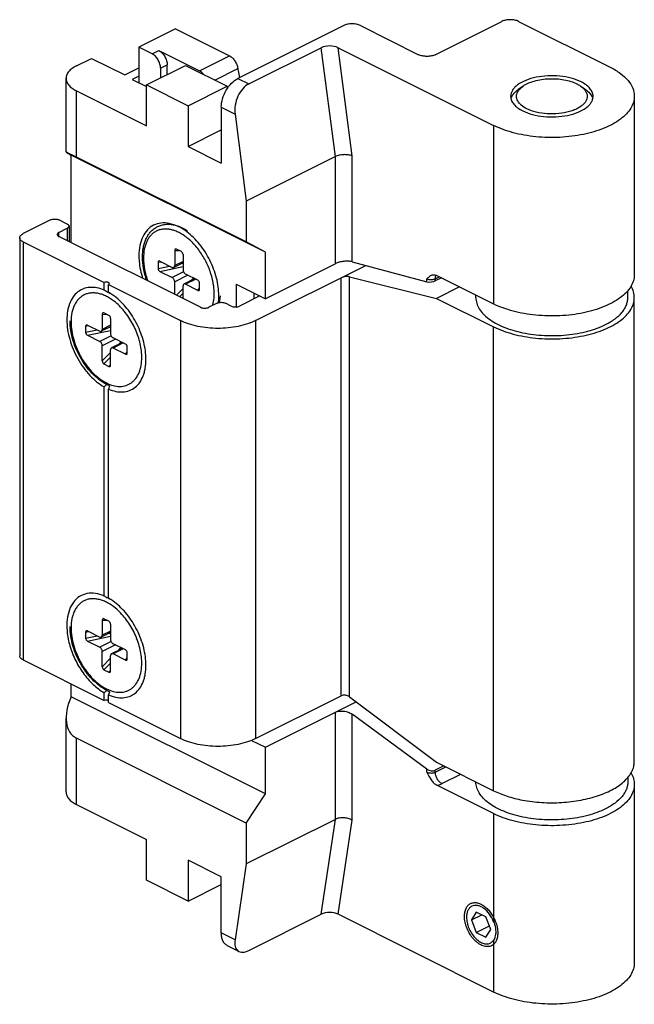
# Model space of a CAD drawing. Units: millimetres. Extents: x 572 to 1413, y -63 to 531.
# Drawn here: x 941 to 993, y 299 to 383 of the extents above; entities that cross this region are included whole.
import ezdxf

# ---------------------------------------------------------------- set-up
doc = ezdxf.new("R2010")
doc.units = ezdxf.units.MM
doc.header["$LTSCALE"] = 32.67
doc.layers.get('0').update_dxf_attribs({"linetype": 'CONTINUOUS'})

msp = doc.modelspace()

# ---------------------------------------------------------------- linework, layer by layer
at = {"color": 7, "linetype": 'Continuous'}
for p, q in [((954.157, 382.29), (951.045, 380.734)), ((954.157, 382.29), (958.742, 379.998)), ((968.44, 382.572), (959.46, 378.082)), ((969.855, 382.572), (974.804, 380.097)), ((976.218, 380.097), (981.875, 382.926)), ((983.29, 382.926), (991.068, 379.037)), ((951.045, 380.734), (951.045, 377.703)), ((952.177, 380.169), (951.045, 380.734)), ((960.385, 377.619), (966.537, 380.695)), ((967.961, 380.69), (981.168, 374.087)), ((945.742, 379.153), (947.015, 379.789)), ((947.015, 379.789), (949.843, 378.375)), ((952.743, 380.451), (956.196, 378.725)), ((949.843, 378.375), (951.045, 378.976)), ((951.682, 377.526), (955.005, 379.187)), ((952.884, 378.949), (952.884, 378.127)), ((953.45, 378.41), (953.45, 379.232)), ((955.005, 379.187), (958.541, 377.42)), ((944.864, 371.817), (944.864, 378.092)), ((951.045, 378.269), (950.48, 377.986)), ((950.48, 377.986), (951.682, 377.385)), ((951.682, 374.062), (951.682, 377.526)), ((951.682, 377.526), (955.217, 375.758)), ((955.217, 375.758), (958.541, 377.42)), ((958.541, 377.42), (958.541, 377.202)), ((983.669, 377.428), (983.26, 377.139)), ((988.567, 377.428), (988.976, 377.139)), ((945.742, 377.031), (951.682, 374.062)), ((993.118, 376.562), (993.118, 361.406)), ((955.217, 375.758), (955.217, 372.294)), ((958.046, 375.643), (958.046, 370.88)), ((959.21, 375.06), (960.167, 367.654)), ((955.217, 372.294), (958.046, 373.708)), ((955.217, 372.294), (958.046, 370.88)), ((945.306, 364.127), (945.306, 371.575)), ((961.794, 363.332), (945.306, 371.575)), ((960.167, 364.19), (945.742, 371.402)), ((967.733, 371.437), (960.167, 367.654)), ((960.167, 367.654), (960.167, 364.19)), ((943.55, 366.065), (941.217, 364.898)), ((944.964, 365.712), (944.257, 366.065)), ((945.111, 365.535), (945.111, 364.224)), ((944.257, 365.005), (944.964, 365.358)), ((940.924, 364.545), (940.924, 329.038)), ((941.217, 364.191), (948.111, 360.744)), ((956.278, 358.641), (944.257, 364.651)), ((961.794, 363.332), (960.167, 364.19)), ((954.086, 363.473), (954.086, 362.188)), ((954.652, 363.378), (954.227, 363.59)), ((954.793, 363.119), (954.793, 361.835)), ((961.794, 359.374), (961.794, 363.332)), ((952.672, 362.462), (952.672, 361.943)), ((952.825, 362.559), (953.874, 362.035)), ((954.793, 362.419), (954.008, 362.026)), ((960.945, 357.509), (970.319, 362.196)), ((967.733, 362.344), (961.794, 359.374)), ((969.147, 362.509), (975.511, 360.811)), ((952.825, 361.693), (953.874, 361.169)), ((956.054, 360.944), (955.005, 361.469)), ((976.36, 361.336), (981.168, 358.931)), ((948.111, 360.089), (948.111, 360.744)), ((948.465, 359.912), (948.465, 360.567)), ((948.465, 360.567), (954.581, 357.509)), ((954.086, 359.736), (954.086, 360.803)), ((955.796, 361.074), (954.871, 360.611)), ((956.054, 360.078), (955.005, 360.603)), ((956.207, 360.175), (956.207, 360.695)), ((959.319, 360.611), (959.319, 358.676)), ((959.319, 360.611), (961.794, 359.374)), ((968.935, 361.24), (976.332, 359.401)), ((976.731, 361.15), (976.218, 360.894)), ((954.793, 359.383), (954.793, 360.449)), ((960.804, 359.869), (960.804, 359.348)), ((978.281, 360.375), (976.332, 359.401)), ((979.668, 359.458), (979.668, 359.681)), ((992.568, 359.458), (992.568, 360.049)), ((957.692, 358.994), (956.985, 358.641)), ((958.894, 358.747), (958.399, 358.994)), ((961.325, 359.608), (959.601, 358.747)), ((961.299, 359.621), (961.299, 359.595)), ((976.332, 359.401), (981.168, 356.983)), ((993.118, 320.053), (993.118, 359.458)), ((947.934, 358.047), (947.934, 356.762)), ((948.5, 357.952), (948.076, 358.164)), ((948.641, 357.693), (948.641, 356.409)), ((946.52, 357.036), (946.52, 356.517)), ((946.673, 357.133), (947.722, 356.608)), ((948.641, 356.992), (947.856, 356.6)), ((946.673, 356.267), (947.722, 355.742)), ((949.644, 355.648), (948.719, 355.185)), ((949.902, 355.518), (948.853, 356.043)), ((947.934, 354.092), (947.934, 355.377)), ((948.641, 353.738), (948.641, 355.023)), ((949.902, 354.652), (948.853, 355.177)), ((950.056, 354.749), (950.056, 355.268)), ((948.076, 353.834), (948.5, 353.621)), ((948.111, 334.108), (948.111, 351.873)), ((948.465, 333.931), (948.465, 351.696)), ((947.934, 332.066), (947.934, 330.781)), ((948.5, 331.971), (948.076, 332.183)), ((948.641, 331.712), (948.641, 330.428)), ((946.52, 331.055), (946.52, 330.536)), ((946.673, 331.152), (947.722, 330.628)), ((948.641, 331.012), (947.856, 330.619)), ((946.673, 330.286), (947.722, 329.762)), ((949.644, 329.667), (948.719, 329.204)), ((949.902, 329.538), (948.853, 330.062)), ((947.934, 328.111), (947.934, 329.396)), ((948.641, 327.758), (948.641, 329.042)), ((949.902, 328.672), (948.853, 329.196)), ((950.056, 328.768), (950.056, 329.288)), ((941.217, 328.684), (948.111, 325.237)), ((948.076, 327.853), (948.5, 327.641)), ((945.306, 325.555), (945.306, 326.64)), ((961.794, 317.311), (945.306, 325.555)), ((948.111, 325.237), (948.111, 325.892)), ((948.465, 325.06), (948.465, 325.716)), ((960.945, 322.002), (968.228, 325.644)), ((968.935, 325.555), (976.332, 319.997)), ((948.465, 325.06), (954.581, 322.002)), ((961.794, 321.269), (969.507, 325.125)), ((944.864, 317.47), (944.864, 323.745)), ((975.511, 319.407), (969.147, 324.074)), ((960.167, 314.826), (945.742, 322.039)), ((960.621, 321.855), (961.794, 321.269)), ((961.794, 317.311), (961.794, 321.269)), ((976.947, 319.689), (976.218, 319.325)), ((976.332, 319.997), (981.168, 317.579)), ((992.568, 318.697), (992.568, 318.321)), ((981.168, 315.63), (976.36, 318.034)), ((993.118, 318.105), (993.118, 302.949)), ((960.167, 314.826), (961.794, 317.311)), ((945.742, 316.41), (951.682, 313.44)), ((967.733, 315.145), (960.167, 311.362)), ((960.167, 314.826), (960.167, 311.362)), ((951.682, 309.976), (951.682, 313.44)), ((955.217, 311.672), (955.217, 308.208)), ((958.046, 310.258), (955.217, 311.672)), ((960.167, 311.362), (959.21, 304.912)), ((955.217, 308.208), (951.682, 309.976)), ((955.217, 308.208), (958.046, 309.622)), ((958.046, 305.495), (958.046, 310.258)), ((960.385, 304.007), (966.537, 307.083)), ((981.168, 300.475), (967.961, 307.078)), ((979.699, 307.271), (979.291, 306.609)), ((979.291, 306.609), (980.157, 307.042)), ((980.516, 306.863), (979.699, 307.271)), ((979.291, 306.609), (979.699, 305.539)), ((980.924, 305.793), (980.516, 306.863)), ((979.699, 305.539), (980.809, 306.094)), ((979.699, 305.539), (980.516, 305.131)), ((980.516, 305.131), (980.924, 305.793)), ((959.546, 303.923), (958.566, 304.413))]:
    msp.add_line(p, q, dxfattribs=at)
at = {"color": 9, "linetype": 'Continuous'}
for p, q in [((967.733, 371.437), (966.537, 380.695)), ((969.147, 371.51), (967.961, 380.69)), ((952.177, 380.169), (952.743, 380.451)), ((956.196, 378.725), (958.742, 379.998)), ((952.884, 378.949), (953.45, 379.232)), ((957.482, 377.949), (959.439, 378.927)), ((959.46, 378.082), (960.385, 377.619)), ((945.742, 371.402), (945.742, 377.031)), ((958.046, 375.643), (959.21, 375.06)), ((981.168, 374.087), (981.168, 358.931)), ((967.733, 362.344), (967.733, 371.437)), ((969.147, 362.509), (969.147, 371.51)), ((944.257, 364.651), (944.257, 365.005)), ((944.964, 365.358), (944.964, 364.297)), ((941.217, 364.191), (941.217, 328.684)), ((954.086, 363.473), (954.469, 363.469)), ((952.672, 362.462), (952.917, 362.513)), ((954.793, 362.542), (954.086, 362.188)), ((954.66, 362.352), (954.793, 362.38)), ((952.672, 361.943), (953.653, 362.145)), ((952.825, 361.693), (954.793, 362.098)), ((954.839, 361.651), (953.874, 361.169)), ((955.212, 361.366), (954.086, 360.803)), ((955.871, 361.036), (955.005, 360.603)), ((955.459, 360.905), (955.642, 361.09)), ((955.642, 361.09), (955.642, 361.151)), ((968.228, 325.644), (968.228, 361.151)), ((968.935, 325.555), (968.935, 361.24)), ((975.511, 360.811), (975.511, 361.067)), ((976.218, 361.067), (976.558, 361.237)), ((976.218, 360.894), (976.218, 361.067)), ((954.231, 359.664), (954.793, 360.232)), ((954.496, 359.531), (954.793, 359.831)), ((956.054, 360.078), (956.207, 360.264)), ((947.934, 358.047), (948.317, 358.043)), ((954.581, 357.509), (954.581, 322.002)), ((960.945, 357.509), (960.945, 322.002)), ((946.52, 357.036), (946.765, 357.087)), ((946.52, 356.517), (947.502, 356.719)), ((946.673, 356.267), (948.641, 356.672)), ((948.641, 357.116), (947.934, 356.762)), ((948.509, 356.926), (948.641, 356.953)), ((981.168, 317.579), (981.168, 356.983)), ((948.687, 356.225), (947.722, 355.742)), ((949.06, 355.939), (947.934, 355.377)), ((949.719, 355.61), (948.853, 355.177)), ((949.307, 355.479), (949.49, 355.664)), ((949.49, 355.664), (949.49, 355.725)), ((947.934, 354.092), (948.641, 354.806)), ((949.902, 354.652), (950.056, 354.838)), ((948.076, 353.834), (948.641, 354.405)), ((948.5, 353.621), (948.641, 353.764)), ((947.934, 332.066), (948.317, 332.062)), ((946.52, 331.055), (946.765, 331.106)), ((946.52, 330.536), (947.502, 330.738)), ((946.673, 330.286), (948.641, 330.691)), ((948.641, 331.135), (947.934, 330.781)), ((948.509, 330.945), (948.641, 330.973)), ((948.687, 330.244), (947.722, 329.762)), ((949.06, 329.959), (947.934, 329.396)), ((949.719, 329.629), (948.853, 329.196)), ((949.307, 329.499), (949.49, 329.683)), ((949.49, 329.683), (949.49, 329.744)), ((947.934, 328.111), (948.641, 328.826)), ((949.902, 328.672), (950.056, 328.858)), ((948.076, 327.853), (948.641, 328.424)), ((948.5, 327.641), (948.641, 327.784)), ((967.733, 315.145), (967.733, 324.239)), ((969.147, 315.073), (969.147, 324.074)), ((945.742, 316.41), (945.742, 322.039)), ((976.218, 319.151), (977.121, 319.602)), ((975.511, 319.151), (975.511, 319.407)), ((976.218, 319.151), (976.218, 319.325)), ((976.784, 318.176), (978.379, 318.973)), ((981.168, 315.63), (981.168, 306.451)), ((966.537, 307.083), (967.733, 315.145)), ((967.961, 307.078), (969.147, 315.073)), ((959.21, 304.912), (958.046, 305.495)), ((981.168, 304.89), (981.168, 300.475))]:
    msp.add_line(p, q, dxfattribs=at)
for centre, radius, start, end in [((952.274, 360.932), 4.61, 50.52522, 54.53568), ((951.948, 360.541), 5.12, 46.33463, 50.48923), ((951.776, 360.359), 5.37, 45.66953, 46.35018), ((952.007, 359.755), 5.438, 7.47015, 7.72128), ((975.981, 361.543), 0.532, 292.83651, 296.51829), ((952.348, 359.794), 5.095, 2.97074, 7.53095), ((952.606, 359.81), 4.836, 2.59446, 2.94932), ((953.145, 359.815), 4.297, 356.91758, 0.03116), ((952.808, 359.817), 4.634, 0.00757, 2.61583), ((946.454, 354.383), 4.836, 2.59446, 2.94932), ((946.656, 354.391), 4.634, 0.00757, 2.61583), ((946.454, 328.403), 4.836, 2.59446, 2.94932), ((946.656, 328.41), 4.634, 0.00757, 2.61583)]:
    msp.add_arc(centre, radius, start, end, dxfattribs=at)
at = {"color": 7, "linetype": 'Continuous'}
for centre, radius, start, end in [((949.932, 355.174), 3.492, 245.65045, 246.7079), ((951.873, 331.827), 6.963, 193.61786, 194.88421), ((949.932, 329.194), 3.492, 245.65045, 246.7079), ((978.327, 305.308), 3.216, 21.89048, 22.57158)]:
    msp.add_arc(centre, radius, start, end, dxfattribs=at)
for centre, major_axis, ratio, start_param, end_param in [((967.254, 380.337), (1.007, -0.009), 0.499917, 0.797149, 2.367945), ((960.625, 375.768), (0.536, 1.948), 0.682959, 0.550539, 2.121336), ((947.864, 370.283), (3, -1.542), 0.01095, 2.361822, 3.697114), ((954.227, 363.402), (-0.08, 0.195), 0.598738, 5.681409, 7.252205), ((954.652, 363.19), (-0.08, 0.195), 0.598738, -2.172573, -0.601776), ((952.825, 362.386), (-0.107, 0.177), 0.617949, 5.510215, 7.081012), ((952.825, 361.866), (-0.107, 0.177), 0.617949, 0.797826, 2.368623), ((956.054, 360.771), (-0.107, 0.177), 0.617949, -2.343766, -0.77297), ((968.582, 361.063), (0.499, 0.073), 0.367564, 0.731875, 2.302679), ((975.865, 360.988), (0.499, 0.068), 0.377355, -2.407609, -0.836813), ((956.054, 360.252), (-0.107, 0.177), 0.617949, -3.914563, -2.343766), ((948.076, 357.976), (-0.08, 0.195), 0.598738, 5.681409, 7.252205), ((946.673, 356.96), (-0.107, 0.177), 0.617949, 5.510215, 7.081012), ((948.5, 357.764), (-0.08, 0.195), 0.598738, -2.172573, -0.601776), ((946.673, 356.44), (-0.107, 0.177), 0.617949, 0.797826, 2.368623), ((949.902, 355.345), (-0.107, 0.177), 0.617949, -2.343766, -0.77297), ((949.902, 354.825), (-0.107, 0.177), 0.617949, -3.914563, -2.343766), ((948.076, 354.021), (-0.08, 0.195), 0.598738, 0.96902, 2.539816), ((948.5, 353.809), (-0.08, 0.195), 0.598738, -3.743369, -2.172573), ((948.076, 331.995), (-0.08, 0.195), 0.598738, 5.681409, 7.252205), ((948.5, 331.783), (-0.08, 0.195), 0.598738, -2.172573, -0.601776), ((946.673, 330.979), (-0.107, 0.177), 0.617949, 5.510215, 7.081012), ((946.673, 330.459), (-0.107, 0.177), 0.617949, 0.797826, 2.368623), ((949.902, 329.364), (-0.107, 0.177), 0.617949, -2.343766, -0.77297), ((949.902, 328.845), (-0.107, 0.177), 0.617949, -3.914563, -2.343766), ((948.076, 328.04), (-0.08, 0.195), 0.598738, 0.96902, 2.539816), ((948.5, 327.828), (-0.08, 0.195), 0.598738, -3.743369, -2.172573), ((947.864, 325.28), (2.344, 3.103), 0.603433, 1.917747, 3.253039), ((968.582, 325.378), (0.496, -0.101), 0.610109, 0.908814, 2.479617), ((975.865, 319.584), (0.497, -0.092), 0.603563, -2.244525, -0.673729), ((967.254, 306.724), (1.007, -0.009), 0.499917, 0.797149, 2.367945), ((960.625, 305.62), (1.147, 1.657), 0.520113, -3.953551, -2.382754)]:
    msp.add_ellipse(centre, major_axis=major_axis, ratio=ratio, start_param=start_param, end_param=end_param, dxfattribs=at)
for points, knots in [([(983.29, 382.926), (983.188, 382.977), (982.953, 383.049), (982.582, 383.084), (982.212, 383.049), (981.977, 382.977), (981.875, 382.926)], [0, 0, 0, 0, 0.235392, 0.499998, 0.764609, 1, 1, 1, 1]), ([(969.855, 382.572), (969.753, 382.623), (969.518, 382.696), (969.147, 382.73), (968.777, 382.696), (968.542, 382.623), (968.44, 382.572)], [0, 0, 0, 0, 0.235392, 0.499998, 0.764609, 1, 1, 1, 1]), ([(952.884, 378.949), (952.884, 379.07), (952.842, 379.321), (952.691, 379.67), (952.47, 379.968), (952.277, 380.118), (952.177, 380.169)], [0, 0, 0, 0, 0.246822, 0.511784, 0.770297, 1, 1, 1, 1]), ([(952.743, 380.451), (952.843, 380.401), (953.035, 380.251), (953.257, 379.952), (953.408, 379.604), (953.45, 379.353), (953.45, 379.232)], [0, 0, 0, 0, 0.229703, 0.488216, 0.753178, 1, 1, 1, 1]), ([(958.742, 379.998), (958.831, 379.953), (959.003, 379.824), (959.211, 379.567), (959.366, 379.262), (959.424, 379.038), (959.439, 378.927)], [0, 0, 0, 0, 0.22658, 0.480565, 0.744996, 1, 1, 1, 1]), ([(976.218, 380.097), (976.117, 380.046), (975.882, 379.973), (975.511, 379.939), (975.141, 379.973), (974.906, 380.046), (974.804, 380.097)], [0, 0, 0, 0, 0.235391, 0.500002, 0.764608, 1, 1, 1, 1]), ([(945.742, 379.153), (945.612, 379.088), (945.377, 378.948), (945.091, 378.69), (944.907, 378.402), (944.864, 378.192), (944.864, 378.092)], [0, 0, 0, 0, 0.302544, 0.565503, 0.793427, 1, 1, 1, 1]), ([(959.439, 378.927), (959.447, 378.863), (959.485, 378.6), (959.539, 378.34), (959.587, 378.146)], [0, 0, 0, 0, 0.245515, 1, 1, 1, 1]), ([(991.068, 379.037), (991.372, 378.885), (991.921, 378.559), (992.588, 377.956), (993.015, 377.286), (993.118, 376.794), (993.118, 376.562)], [0, 0, 0, 0, 0.302574, 0.56548, 0.793433, 1, 1, 1, 1]), ([(944.864, 378.092), (944.864, 377.993), (944.907, 377.782), (945.091, 377.494), (945.377, 377.236), (945.612, 377.097), (945.742, 377.031)], [0, 0, 0, 0, 0.206573, 0.434497, 0.697456, 1, 1, 1, 1]), ([(956.571, 378.405), (956.544, 378.44), (956.436, 378.565), (956.304, 378.671), (956.196, 378.725)], [0, 0, 0, 0, 0.268794, 1, 1, 1, 1]), ([(958.046, 375.643), (958.046, 375.884), (958.129, 376.386), (958.431, 377.084), (958.875, 377.681), (959.259, 377.981), (959.46, 378.082)], [0, 0, 0, 0, 0.246807, 0.511786, 0.770311, 1, 1, 1, 1]), ([(988.593, 377.799), (988.331, 377.93), (987.741, 378.14), (986.789, 378.304), (985.781, 378.328), (984.801, 378.209), (983.929, 377.958), (983.317, 377.639), (982.955, 377.325), (982.764, 377.084), (982.645, 376.827), (982.618, 376.648), (982.618, 376.562)], [0, 0, 0, 0, 0.129843, 0.274799, 0.426223, 0.574389, 0.710097, 0.82634, 0.876293, 0.921064, 0.961701, 1, 1, 1, 1]), ([(983.668, 377.427), (983.803, 377.523), (984.114, 377.694), (984.841, 377.951), (985.873, 378.1), (986.927, 378.035), (987.718, 377.844), (988.076, 377.704), (988.239, 377.622)], [0, 0, 0, 0, 0.104517, 0.22269, 0.486499, 0.757756, 0.88462, 1, 1, 1, 1]), ([(983.22, 376.95), (983.244, 376.994), (983.362, 377.179), (983.53, 377.329), (983.668, 377.427)], [0, 0, 0, 0, 0.227083, 1, 1, 1, 1]), ([(988.239, 377.622), (988.269, 377.607), (988.382, 377.548), (988.492, 377.481), (988.569, 377.427)], [0, 0, 0, 0, 0.260162, 1, 1, 1, 1]), ([(988.569, 377.427), (988.618, 377.392), (988.791, 377.258), (988.941, 377.089), (989.016, 376.95)], [0, 0, 0, 0, 0.276132, 1, 1, 1, 1]), ([(989.618, 376.562), (989.618, 376.678), (989.567, 376.923), (989.353, 377.259), (989.019, 377.56), (988.745, 377.723), (988.593, 377.799)], [0, 0, 0, 0, 0.206573, 0.434498, 0.697456, 1, 1, 1, 1]), ([(993.118, 376.562), (993.118, 376.389), (993.064, 376.03), (992.826, 375.518), (992.444, 375.034), (991.929, 374.588), (991.291, 374.185), (990.258, 373.7), (988.751, 373.266), (986.792, 373.029), (984.777, 373.077), (982.873, 373.406), (981.693, 373.824), (981.168, 374.087)], [0, 0, 0, 0, 0.038291, 0.078917, 0.123675, 0.173617, 0.229122, 0.290056, 0.425734, 0.573867, 0.725257, 0.870189, 1, 1, 1, 1]), ([(982.618, 376.562), (982.618, 376.446), (982.669, 376.2), (982.883, 375.864), (983.217, 375.563), (983.491, 375.4), (983.643, 375.324)], [0, 0, 0, 0, 0.206573, 0.434498, 0.697456, 1, 1, 1, 1]), ([(982.648, 376.357), (982.653, 376.376), (982.676, 376.453), (982.708, 376.528), (982.737, 376.582)], [0, 0, 0, 0, 0.244227, 1, 1, 1, 1]), ([(982.737, 376.582), (982.765, 376.633), (982.903, 376.849), (983.099, 377.025), (983.26, 377.139)], [0, 0, 0, 0, 0.22707, 1, 1, 1, 1]), ([(983.997, 375.501), (983.827, 375.586), (983.592, 375.731), (983.346, 375.977), (983.216, 376.164), (983.136, 376.36), (983.109, 376.562), (983.136, 376.763), (983.188, 376.889), (983.22, 376.95)], [0, 0, 0, 0, 0.307606, 0.441244, 0.562611, 0.674554, 0.781304, 0.88805, 1, 1, 1, 1]), ([(983.643, 375.324), (983.905, 375.193), (984.495, 374.984), (985.447, 374.819), (986.455, 374.795), (987.435, 374.914), (988.307, 375.165), (988.919, 375.485), (989.281, 375.798), (989.472, 376.04), (989.591, 376.296), (989.618, 376.475), (989.618, 376.562)], [0, 0, 0, 0, 0.129843, 0.274799, 0.426223, 0.574389, 0.710097, 0.82634, 0.876293, 0.921064, 0.961701, 1, 1, 1, 1]), ([(989.016, 376.95), (989.056, 376.874), (989.116, 376.715), (989.125, 376.459), (989.048, 376.208), (988.89, 375.971), (988.661, 375.754), (988.366, 375.559), (988.013, 375.39), (987.461, 375.202), (986.69, 375.063), (985.735, 375.048), (984.819, 375.181), (984.248, 375.375), (983.997, 375.501)], [0, 0, 0, 0, 0.04131, 0.080787, 0.121501, 0.166159, 0.216478, 0.273178, 0.336179, 0.404846, 0.55466, 0.711911, 0.864157, 1, 1, 1, 1]), ([(988.976, 377.139), (989.033, 377.098), (989.236, 376.942), (989.411, 376.745), (989.499, 376.582)], [0, 0, 0, 0, 0.2762, 1, 1, 1, 1]), ([(989.499, 376.582), (989.509, 376.563), (989.545, 376.491), (989.573, 376.415), (989.588, 376.357)], [0, 0, 0, 0, 0.256777, 1, 1, 1, 1]), ([(969.147, 371.51), (969.044, 371.551), (968.808, 371.604), (968.439, 371.615), (968.07, 371.565), (967.836, 371.488), (967.733, 371.437)], [0, 0, 0, 0, 0.230549, 0.49487, 0.762016, 1, 1, 1, 1]), ([(943.55, 366.065), (943.601, 366.091), (943.718, 366.127), (943.904, 366.144), (944.089, 366.127), (944.206, 366.091), (944.257, 366.065)], [0, 0, 0, 0, 0.235399, 0.5, 0.764601, 1, 1, 1, 1]), ([(944.964, 365.712), (944.986, 365.701), (945.025, 365.677), (945.073, 365.634), (945.103, 365.587), (945.111, 365.551), (945.111, 365.535)], [0, 0, 0, 0, 0.302291, 0.565549, 0.793458, 1, 1, 1, 1]), ([(945.111, 365.535), (945.111, 365.518), (945.103, 365.483), (945.073, 365.435), (945.025, 365.392), (944.986, 365.369), (944.964, 365.358)], [0, 0, 0, 0, 0.206542, 0.434451, 0.697709, 1, 1, 1, 1]), ([(955.119, 365.052), (954.885, 365.227), (954.412, 365.523), (953.662, 365.789), (952.936, 365.837), (952.275, 365.649), (951.727, 365.233), (951.33, 364.624), (951.093, 363.864), (951.045, 363.308), (951.045, 363.016)], [0, 0, 0, 0, 0.144877, 0.274804, 0.391438, 0.500014, 0.608588, 0.725213, 0.855133, 1, 1, 1, 1]), ([(951.35, 362.926), (951.35, 363.195), (951.383, 363.592), (951.507, 364.094), (951.636, 364.435), (951.802, 364.745), (952.004, 365.019), (952.24, 365.253), (952.508, 365.441), (952.803, 365.581), (953.119, 365.668), (953.451, 365.704), (953.794, 365.688), (954.142, 365.622), (954.619, 365.467), (954.961, 365.286), (955.179, 365.144)], [0, 0, 0, 0, 0.141155, 0.20747, 0.271057, 0.332214, 0.391378, 0.449081, 0.505921, 0.562528, 0.619531, 0.677552, 0.737176, 0.798919, 0.863181, 1, 1, 1, 1]), ([(940.924, 364.545), (940.924, 364.578), (940.938, 364.648), (941, 364.744), (941.095, 364.83), (941.173, 364.877), (941.217, 364.898)], [0, 0, 0, 0, 0.206582, 0.434477, 0.697533, 1, 1, 1, 1]), ([(944.257, 365.005), (944.235, 364.994), (944.196, 364.97), (944.148, 364.927), (944.118, 364.879), (944.111, 364.844), (944.111, 364.828)], [0, 0, 0, 0, 0.302291, 0.565549, 0.793458, 1, 1, 1, 1]), ([(944.111, 364.828), (944.111, 364.811), (944.118, 364.776), (944.148, 364.728), (944.196, 364.685), (944.235, 364.662), (944.257, 364.651)], [0, 0, 0, 0, 0.206542, 0.434451, 0.697709, 1, 1, 1, 1]), ([(957.834, 359.622), (957.834, 360.124), (957.683, 361.168), (957.118, 362.658), (956.265, 364.003), (955.521, 364.75), (955.119, 365.052)], [0, 0, 0, 0, 0.240939, 0.499994, 0.759064, 1, 1, 1, 1]), ([(941.217, 364.191), (941.173, 364.213), (941.095, 364.26), (941, 364.346), (940.938, 364.441), (940.924, 364.512), (940.924, 364.545)], [0, 0, 0, 0, 0.302467, 0.565523, 0.793418, 1, 1, 1, 1]), ([(951.045, 363.016), (951.045, 362.861), (951.075, 362.211), (951.213, 361.568), (951.365, 361.096)], [0, 0, 0, 0, 0.23774, 1, 1, 1, 1]), ([(951.72, 360.92), (951.601, 361.251), (951.419, 361.911), (951.35, 362.595), (951.35, 362.926)], [0, 0, 0, 0, 0.514859, 1, 1, 1, 1]), ([(954.008, 362.026), (954.02, 362.032), (954.043, 362.05), (954.068, 362.088), (954.083, 362.135), (954.086, 362.17), (954.086, 362.188)], [0, 0, 0, 0, 0.217166, 0.450395, 0.710312, 1, 1, 1, 1]), ([(969.147, 362.509), (969.043, 362.537), (968.807, 362.564), (968.441, 362.548), (968.072, 362.478), (967.837, 362.396), (967.733, 362.344)], [0, 0, 0, 0, 0.224461, 0.488096, 0.758507, 1, 1, 1, 1]), ([(953.874, 362.035), (953.896, 362.024), (953.931, 362.012), (953.978, 362.014), (953.999, 362.021), (954.008, 362.026)], [0, 0, 0, 0, 0.534139, 0.772295, 1, 1, 1, 1]), ([(954.793, 361.835), (954.793, 361.799), (954.806, 361.723), (954.851, 361.619), (954.917, 361.529), (954.975, 361.484), (955.005, 361.469)], [0, 0, 0, 0, 0.246812, 0.511785, 0.770306, 1, 1, 1, 1]), ([(975.511, 361.067), (975.585, 361.144), (975.696, 361.261), (975.88, 361.37), (975.983, 361.397), (976.036, 361.402)], [0, 0, 0, 0, 0.504417, 0.75057, 1, 1, 1, 1]), ([(976.036, 361.402), (976.061, 361.404), (976.173, 361.407), (976.284, 361.374), (976.36, 361.335)], [0, 0, 0, 0, 0.231804, 1, 1, 1, 1]), ([(993.118, 361.406), (993.118, 361.233), (993.063, 360.875), (992.826, 360.362), (992.444, 359.879), (991.929, 359.432), (991.291, 359.03), (990.258, 358.544), (988.751, 358.111), (986.792, 357.873), (984.777, 357.921), (982.872, 358.25), (981.693, 358.669), (981.168, 358.931)], [0, 0, 0, 0, 0.038291, 0.078919, 0.123678, 0.173621, 0.22913, 0.290066, 0.425743, 0.573875, 0.725263, 0.87019, 1, 1, 1, 1]), ([(948.538, 360.656), (948.538, 360.668), (948.528, 360.696), (948.494, 360.729), (948.444, 360.755), (948.358, 360.78), (948.243, 360.785), (948.151, 360.764), (948.111, 360.744)], [0, 0, 0, 0, 0.078437, 0.173025, 0.289614, 0.425742, 0.725387, 1, 1, 1, 1]), ([(948.465, 360.567), (948.485, 360.577), (948.519, 360.599), (948.538, 360.639), (948.538, 360.656)], [0, 0, 0, 0, 0.56799, 1, 1, 1, 1]), ([(954.086, 360.803), (954.086, 360.839), (954.074, 360.914), (954.028, 361.019), (953.962, 361.108), (953.904, 361.153), (953.874, 361.169)], [0, 0, 0, 0, 0.246812, 0.511785, 0.770306, 1, 1, 1, 1]), ([(954.871, 360.611), (954.859, 360.605), (954.836, 360.588), (954.811, 360.55), (954.796, 360.502), (954.793, 360.467), (954.793, 360.449)], [0, 0, 0, 0, 0.217166, 0.450395, 0.710312, 1, 1, 1, 1]), ([(955.005, 360.603), (954.983, 360.614), (954.948, 360.625), (954.901, 360.623), (954.881, 360.616), (954.871, 360.611)], [0, 0, 0, 0, 0.534139, 0.772295, 1, 1, 1, 1]), ([(948.111, 360.089), (947.909, 360.177), (947.506, 360.31), (946.893, 360.36), (946.324, 360.243), (945.827, 359.96), (945.427, 359.527), (945.192, 359.07), (945.057, 358.656), (944.956, 358.189), (944.909, 357.552), (944.973, 356.747), (945.217, 355.621), (945.676, 354.523), (946.311, 353.525), (947.017, 352.665), (947.653, 352.132), (948.111, 351.873)], [0, 0, 0, 0, 0.056047, 0.10714, 0.154856, 0.201665, 0.250284, 0.302924, 0.331223, 0.360914, 0.424406, 0.492998, 0.56566, 0.717086, 0.792779, 0.866143, 1, 1, 1, 1]), ([(948.406, 359.908), (948.349, 359.939), (948.249, 359.997), (948.152, 360.059), (948.111, 360.089)], [0, 0, 0, 0, 0.560369, 1, 1, 1, 1]), ([(948.465, 359.912), (948.48, 359.901), (948.504, 359.882), (948.528, 359.863), (948.535, 359.855)], [0, 0, 0, 0, 0.631878, 1, 1, 1, 1]), ([(948.961, 359.586), (948.92, 359.617), (948.76, 359.733), (948.593, 359.84), (948.465, 359.912)], [0, 0, 0, 0, 0.256414, 1, 1, 1, 1]), ([(993.118, 359.458), (993.118, 359.623), (993.068, 359.966), (992.929, 360.281), (992.841, 360.432)], [0, 0, 0, 0, 0.486313, 1, 1, 1, 1]), ([(951.647, 354.213), (951.647, 354.71), (951.497, 355.743), (950.939, 357.217), (950.095, 358.548), (949.358, 359.288), (948.961, 359.586)], [0, 0, 0, 0, 0.240913, 0.499965, 0.759033, 1, 1, 1, 1]), ([(957.692, 358.994), (957.743, 359.02), (957.86, 359.056), (958.046, 359.073), (958.231, 359.056), (958.348, 359.02), (958.399, 358.994)], [0, 0, 0, 0, 0.23541, 0.500012, 0.764607, 1, 1, 1, 1]), ([(957.797, 359.029), (957.803, 359.077), (957.825, 359.274), (957.834, 359.472), (957.834, 359.622)], [0, 0, 0, 0, 0.244137, 1, 1, 1, 1]), ([(957.943, 359.611), (957.94, 359.563), (957.924, 359.374), (957.895, 359.186), (957.865, 359.048)], [0, 0, 0, 0, 0.255797, 1, 1, 1, 1]), ([(979.668, 359.458), (979.668, 359.298), (979.718, 358.968), (979.937, 358.496), (980.289, 358.05), (980.764, 357.639), (981.351, 357.268), (982.04, 356.944), (982.815, 356.674), (983.66, 356.464), (984.558, 356.317), (985.489, 356.236), (986.433, 356.225), (987.371, 356.282), (988.282, 356.407), (989.146, 356.597), (989.946, 356.848), (990.446, 357.061), (990.679, 357.177)], [0, 0, 0, 0, 0.038267, 0.078867, 0.123597, 0.173508, 0.228979, 0.289875, 0.355682, 0.42561, 0.498675, 0.573758, 0.649661, 0.725154, 0.799022, 0.870113, 0.937394, 1, 1, 1, 1]), ([(981.168, 356.983), (981.693, 356.72), (982.872, 356.302), (984.777, 355.973), (986.792, 355.925), (988.456, 356.126), (989.703, 356.437), (990.544, 356.73), (991.291, 357.081), (991.929, 357.484), (992.444, 357.93), (992.826, 358.414), (993.063, 358.926), (993.118, 359.285), (993.118, 359.458)], [0, 0, 0, 0, 0.129792, 0.2747, 0.426067, 0.574178, 0.644141, 0.70998, 0.770906, 0.826405, 0.876341, 0.921094, 0.961715, 1, 1, 1, 1]), ([(990.679, 357.177), (990.959, 357.317), (991.465, 357.617), (991.995, 358.096), (992.294, 358.51), (992.451, 358.819), (992.547, 359.136), (992.568, 359.352), (992.568, 359.457)], [0, 0, 0, 0, 0.302083, 0.564556, 0.682402, 0.792833, 0.897851, 1, 1, 1, 1]), ([(956.278, 358.641), (956.329, 358.615), (956.446, 358.579), (956.631, 358.561), (956.817, 358.579), (956.934, 358.615), (956.985, 358.641)], [0, 0, 0, 0, 0.235393, 0.499988, 0.76459, 1, 1, 1, 1]), ([(958.894, 358.747), (958.945, 358.721), (959.063, 358.685), (959.248, 358.667), (959.433, 358.685), (959.55, 358.721), (959.601, 358.747)], [0, 0, 0, 0, 0.235399, 0.5, 0.764601, 1, 1, 1, 1]), ([(948.493, 351.993), (948.266, 352.095), (947.818, 352.357), (947.204, 352.872), (946.64, 353.502), (946.146, 354.226), (945.739, 355.015), (945.435, 355.841), (945.244, 356.672), (945.198, 357.229), (945.198, 357.5)], [0, 0, 0, 0, 0.110864, 0.230115, 0.356382, 0.48736, 0.620182, 0.751772, 0.87919, 1, 1, 1, 1]), ([(960.945, 357.509), (960.725, 357.399), (960.246, 357.207), (959.189, 356.929), (957.763, 356.796), (956.337, 356.929), (955.28, 357.207), (954.801, 357.399), (954.581, 357.509)], [0, 0, 0, 0, 0.112603, 0.235626, 0.5, 0.764374, 0.887397, 1, 1, 1, 1]), ([(947.722, 356.608), (947.744, 356.597), (947.779, 356.586), (947.826, 356.588), (947.847, 356.595), (947.856, 356.6)], [0, 0, 0, 0, 0.534139, 0.772295, 1, 1, 1, 1]), ([(947.856, 356.6), (947.869, 356.606), (947.892, 356.624), (947.916, 356.662), (947.931, 356.709), (947.934, 356.744), (947.934, 356.762)], [0, 0, 0, 0, 0.217166, 0.450395, 0.710312, 1, 1, 1, 1]), ([(948.641, 356.409), (948.641, 356.372), (948.654, 356.297), (948.699, 356.192), (948.766, 356.103), (948.823, 356.058), (948.853, 356.043)], [0, 0, 0, 0, 0.246812, 0.511785, 0.770306, 1, 1, 1, 1]), ([(947.934, 355.377), (947.934, 355.413), (947.922, 355.488), (947.876, 355.593), (947.81, 355.682), (947.752, 355.727), (947.722, 355.742)], [0, 0, 0, 0, 0.246812, 0.511785, 0.770306, 1, 1, 1, 1]), ([(948.719, 355.185), (948.707, 355.179), (948.684, 355.161), (948.659, 355.123), (948.644, 355.076), (948.641, 355.041), (948.641, 355.023)], [0, 0, 0, 0, 0.217166, 0.450395, 0.710312, 1, 1, 1, 1]), ([(948.853, 355.177), (948.831, 355.188), (948.796, 355.199), (948.749, 355.197), (948.729, 355.19), (948.719, 355.185)], [0, 0, 0, 0, 0.534139, 0.772295, 1, 1, 1, 1]), ([(948.465, 351.696), (948.666, 351.608), (949.07, 351.475), (949.683, 351.425), (950.252, 351.542), (950.748, 351.825), (951.148, 352.258), (951.384, 352.715), (951.518, 353.129), (951.62, 353.596), (951.647, 353.964), (951.647, 354.213)], [0, 0, 0, 0, 0.132059, 0.252448, 0.364878, 0.475172, 0.589729, 0.71376, 0.78044, 0.850399, 1, 1, 1, 1]), ([(948.111, 351.873), (948.136, 351.917), (948.196, 351.997), (948.278, 352.058), (948.322, 352.078)], [0, 0, 0, 0, 0.507374, 1, 1, 1, 1]), ([(948.538, 351.935), (948.538, 351.915), (948.529, 351.831), (948.496, 351.751), (948.465, 351.696)], [0, 0, 0, 0, 0.240359, 1, 1, 1, 1]), ([(948.111, 334.108), (947.869, 334.214), (947.383, 334.364), (946.644, 334.365), (945.985, 334.111), (945.462, 333.618), (945.107, 332.934), (944.925, 332.102), (944.918, 331.164), (945.026, 330.517), (945.105, 330.187)], [0, 0, 0, 0, 0.123753, 0.234798, 0.339401, 0.44632, 0.563372, 0.694809, 0.841129, 1, 1, 1, 1]), ([(948.406, 333.928), (948.349, 333.958), (948.249, 334.016), (948.152, 334.078), (948.111, 334.108)], [0, 0, 0, 0, 0.560369, 1, 1, 1, 1]), ([(948.465, 333.931), (948.48, 333.92), (948.504, 333.902), (948.528, 333.883), (948.535, 333.874)], [0, 0, 0, 0, 0.631878, 1, 1, 1, 1]), ([(948.961, 333.605), (948.92, 333.636), (948.76, 333.752), (948.593, 333.859), (948.465, 333.931)], [0, 0, 0, 0, 0.256414, 1, 1, 1, 1]), ([(951.647, 328.232), (951.647, 328.729), (951.497, 329.762), (950.939, 331.236), (950.095, 332.567), (949.358, 333.307), (948.961, 333.605)], [0, 0, 0, 0, 0.240913, 0.499965, 0.759033, 1, 1, 1, 1]), ([(948.493, 326.012), (948.266, 326.115), (947.818, 326.377), (947.204, 326.891), (946.64, 327.522), (946.146, 328.245), (945.739, 329.034), (945.435, 329.86), (945.244, 330.692), (945.198, 331.248), (945.198, 331.519)], [0, 0, 0, 0, 0.110864, 0.230115, 0.356382, 0.48736, 0.620182, 0.751772, 0.87919, 1, 1, 1, 1]), ([(947.722, 330.628), (947.744, 330.617), (947.779, 330.605), (947.826, 330.608), (947.847, 330.614), (947.856, 330.619)], [0, 0, 0, 0, 0.534139, 0.772295, 1, 1, 1, 1]), ([(947.856, 330.619), (947.869, 330.625), (947.892, 330.643), (947.916, 330.681), (947.931, 330.728), (947.934, 330.763), (947.934, 330.781)], [0, 0, 0, 0, 0.217166, 0.450395, 0.710312, 1, 1, 1, 1]), ([(948.641, 330.428), (948.641, 330.392), (948.654, 330.316), (948.699, 330.212), (948.766, 330.122), (948.823, 330.077), (948.853, 330.062)], [0, 0, 0, 0, 0.246812, 0.511785, 0.770306, 1, 1, 1, 1]), ([(945.143, 330.038), (945.26, 329.601), (945.577, 328.744), (946.258, 327.579), (947.1, 326.598), (947.767, 326.087), (948.111, 325.892)], [0, 0, 0, 0, 0.260314, 0.522324, 0.772594, 1, 1, 1, 1]), ([(947.934, 329.396), (947.934, 329.432), (947.922, 329.507), (947.876, 329.612), (947.81, 329.701), (947.752, 329.747), (947.722, 329.762)], [0, 0, 0, 0, 0.246812, 0.511785, 0.770306, 1, 1, 1, 1]), ([(941.217, 328.684), (941.173, 328.706), (941.095, 328.752), (941, 328.839), (940.938, 328.934), (940.924, 329.005), (940.924, 329.038)], [0, 0, 0, 0, 0.302467, 0.565523, 0.793418, 1, 1, 1, 1]), ([(948.719, 329.204), (948.707, 329.198), (948.684, 329.181), (948.659, 329.143), (948.644, 329.095), (948.641, 329.06), (948.641, 329.042)], [0, 0, 0, 0, 0.217166, 0.450395, 0.710312, 1, 1, 1, 1]), ([(948.853, 329.196), (948.831, 329.207), (948.796, 329.218), (948.749, 329.216), (948.729, 329.209), (948.719, 329.204)], [0, 0, 0, 0, 0.534139, 0.772295, 1, 1, 1, 1]), ([(948.465, 325.716), (948.666, 325.628), (949.07, 325.495), (949.683, 325.444), (950.252, 325.561), (950.748, 325.844), (951.148, 326.278), (951.384, 326.735), (951.518, 327.149), (951.62, 327.616), (951.647, 327.983), (951.647, 328.232)], [0, 0, 0, 0, 0.132059, 0.252448, 0.364878, 0.475172, 0.589729, 0.71376, 0.78044, 0.850399, 1, 1, 1, 1]), ([(948.111, 325.892), (948.136, 325.936), (948.196, 326.016), (948.278, 326.077), (948.322, 326.097)], [0, 0, 0, 0, 0.507374, 1, 1, 1, 1]), ([(948.538, 325.954), (948.538, 325.934), (948.529, 325.85), (948.496, 325.771), (948.465, 325.716)], [0, 0, 0, 0, 0.240359, 1, 1, 1, 1]), ([(967.733, 324.239), (967.835, 324.289), (968.074, 324.353), (968.449, 324.35), (968.822, 324.262), (969.05, 324.145), (969.147, 324.074)], [0, 0, 0, 0, 0.230367, 0.489709, 0.754345, 1, 1, 1, 1]), ([(960.945, 322.002), (960.725, 321.892), (960.246, 321.7), (959.189, 321.422), (957.763, 321.289), (956.337, 321.422), (955.28, 321.7), (954.801, 321.892), (954.581, 322.002)], [0, 0, 0, 0, 0.112603, 0.235626, 0.5, 0.764374, 0.887397, 1, 1, 1, 1]), ([(983.625, 316.783), (984.166, 316.68), (985.275, 316.545), (986.943, 316.544), (988.565, 316.739), (990.05, 317.118), (991.317, 317.66), (992.173, 318.253), (992.665, 318.791), (992.924, 319.198), (993.082, 319.621), (993.118, 319.912), (993.118, 320.054)], [0, 0, 0, 0, 0.150551, 0.304485, 0.455107, 0.59607, 0.722139, 0.830153, 0.877466, 0.920844, 0.961236, 1, 1, 1, 1]), ([(975.511, 319.151), (975.62, 318.928), (975.783, 318.595), (976.083, 318.224), (976.264, 318.082), (976.36, 318.034)], [0, 0, 0, 0, 0.523267, 0.774516, 1, 1, 1, 1]), ([(992.841, 319.079), (992.929, 318.928), (993.068, 318.613), (993.118, 318.271), (993.118, 318.105)], [0, 0, 0, 0, 0.513694, 1, 1, 1, 1]), ([(990.679, 316.041), (990.446, 315.924), (989.946, 315.712), (989.146, 315.461), (988.282, 315.271), (987.371, 315.146), (986.433, 315.089), (985.489, 315.1), (984.558, 315.18), (983.66, 315.327), (982.815, 315.538), (982.04, 315.808), (981.351, 316.132), (980.764, 316.503), (980.289, 316.914), (979.937, 317.359), (979.718, 317.832), (979.668, 318.162), (979.668, 318.322)], [0, 0, 0, 0, 0.062606, 0.129887, 0.200978, 0.274846, 0.350339, 0.426242, 0.501325, 0.57439, 0.644318, 0.710125, 0.771021, 0.826492, 0.876403, 0.921133, 0.961733, 1, 1, 1, 1]), ([(993.118, 318.105), (993.118, 317.932), (993.063, 317.573), (992.826, 317.061), (992.444, 316.577), (991.929, 316.131), (991.291, 315.728), (990.258, 315.243), (988.751, 314.81), (986.792, 314.572), (984.777, 314.62), (982.872, 314.949), (981.693, 315.368), (981.168, 315.63)], [0, 0, 0, 0, 0.038291, 0.078919, 0.123678, 0.173621, 0.22913, 0.290066, 0.425743, 0.573875, 0.725263, 0.87019, 1, 1, 1, 1]), ([(992.568, 318.321), (992.568, 318.215), (992.547, 318), (992.451, 317.683), (992.294, 317.374), (991.995, 316.96), (991.465, 316.481), (990.959, 316.181), (990.679, 316.041)], [0, 0, 0, 0, 0.102149, 0.207167, 0.317598, 0.435444, 0.697917, 1, 1, 1, 1]), ([(944.864, 317.47), (944.864, 317.371), (944.907, 317.16), (945.091, 316.873), (945.377, 316.614), (945.612, 316.475), (945.742, 316.41)], [0, 0, 0, 0, 0.206573, 0.434497, 0.697456, 1, 1, 1, 1]), ([(981.168, 317.579), (981.536, 317.395), (982.342, 317.076), (983.182, 316.867), (983.625, 316.783)], [0, 0, 0, 0, 0.476887, 1, 1, 1, 1]), ([(969.147, 315.073), (969.047, 315.133), (968.815, 315.225), (968.443, 315.284), (968.071, 315.265), (967.835, 315.196), (967.733, 315.145)], [0, 0, 0, 0, 0.240097, 0.50479, 0.76696, 1, 1, 1, 1]), ([(978.693, 306.908), (978.693, 307.03), (978.709, 307.209), (978.767, 307.433), (978.825, 307.581), (978.9, 307.714), (978.99, 307.827), (979.094, 307.921), (979.173, 307.97), (979.213, 307.99)], [0, 0, 0, 0, 0.289156, 0.422715, 0.548964, 0.668509, 0.782438, 0.892293, 1, 1, 1, 1]), ([(979.213, 307.99), (979.252, 308.009), (979.333, 308.041), (979.463, 308.069), (979.6, 308.075), (979.742, 308.06), (979.888, 308.025), (980.091, 307.949), (980.344, 307.803), (980.629, 307.564), (980.891, 307.266), (981.12, 306.922), (981.244, 306.672), (981.297, 306.543)], [0, 0, 0, 0, 0.046238, 0.09331, 0.141973, 0.192847, 0.246384, 0.302864, 0.424837, 0.558312, 0.700999, 0.849546, 1, 1, 1, 1]), ([(981.168, 306.451), (981.077, 306.682), (980.844, 307.105), (980.435, 307.529), (980.07, 307.746), (979.805, 307.834), (979.551, 307.847), (979.394, 307.801), (979.325, 307.766)], [0, 0, 0, 0, 0.298374, 0.574942, 0.697522, 0.807729, 0.907107, 1, 1, 1, 1]), ([(979.325, 307.766), (979.254, 307.731), (979.119, 307.628), (978.974, 307.406), (978.887, 307.129), (978.87, 306.926), (978.87, 306.82)], [0, 0, 0, 0, 0.217161, 0.450391, 0.710306, 1, 1, 1, 1]), ([(981.002, 304.412), (980.95, 304.386), (980.839, 304.346), (980.659, 304.324), (980.468, 304.34), (980.272, 304.393), (980.072, 304.482), (979.874, 304.604), (979.681, 304.757), (979.496, 304.939), (979.323, 305.145), (979.112, 305.449), (978.941, 305.783), (978.815, 306.132), (978.746, 306.394), (978.703, 306.653), (978.693, 306.825), (978.693, 306.908)], [0, 0, 0, 0, 0.044734, 0.09089, 0.139662, 0.19188, 0.247973, 0.308017, 0.371788, 0.438827, 0.5085, 0.580042, 0.725163, 0.797087, 0.867377, 0.93524, 1, 1, 1, 1]), ([(978.87, 306.82), (978.87, 306.67), (978.907, 306.36), (979.05, 305.905), (979.273, 305.473), (979.558, 305.096), (979.886, 304.801), (980.234, 304.61), (980.58, 304.541), (980.799, 304.59), (980.89, 304.636)], [0, 0, 0, 0, 0.132709, 0.275045, 0.420449, 0.561785, 0.692655, 0.808741, 0.909511, 1, 1, 1, 1]), ([(981.168, 306.451), (981.197, 306.379), (981.295, 306.1), (981.348, 305.802), (981.348, 305.584)], [0, 0, 0, 0, 0.262384, 1, 1, 1, 1]), ([(981.312, 306.507), (981.379, 306.341), (981.457, 306.086), (981.512, 305.743), (981.522, 305.576), (981.522, 305.494)], [0, 0, 0, 0, 0.517082, 0.764102, 1, 1, 1, 1]), ([(958.565, 304.413), (958.484, 304.454), (958.33, 304.571), (958.164, 304.825), (958.065, 305.142), (958.046, 305.373), (958.046, 305.495)], [0, 0, 0, 0, 0.217158, 0.450401, 0.710332, 1, 1, 1, 1]), ([(981.522, 305.494), (981.522, 305.372), (981.507, 305.194), (981.449, 304.97), (981.39, 304.821), (981.315, 304.689), (981.225, 304.575), (981.121, 304.481), (981.043, 304.433), (981.002, 304.412)], [0, 0, 0, 0, 0.289156, 0.422715, 0.548964, 0.668509, 0.782438, 0.892293, 1, 1, 1, 1]), ([(981.348, 305.584), (981.348, 305.518), (981.335, 305.278), (981.263, 305.036), (981.168, 304.89)], [0, 0, 0, 0, 0.275719, 1, 1, 1, 1]), ([(980.89, 304.636), (980.918, 304.65), (981.027, 304.714), (981.116, 304.81), (981.168, 304.89)], [0, 0, 0, 0, 0.243977, 1, 1, 1, 1]), ([(993.118, 302.95), (993.118, 302.777), (993.064, 302.418), (992.826, 301.906), (992.444, 301.422), (991.929, 300.976), (991.291, 300.573), (990.258, 300.088), (988.751, 299.654), (986.792, 299.417), (984.777, 299.465), (982.873, 299.794), (981.693, 300.212), (981.168, 300.475)], [0, 0, 0, 0, 0.038291, 0.078917, 0.123675, 0.173617, 0.229122, 0.290056, 0.425734, 0.573867, 0.725257, 0.870189, 1, 1, 1, 1])]:
    msp.add_open_spline(points, degree=3, knots=knots, dxfattribs=at)
at = {"color": 9, "linetype": 'Continuous'}
for points, knots in [([(954.949, 364.687), (954.745, 364.833), (954.427, 365.02), (953.981, 365.189), (953.661, 365.267), (953.348, 365.298), (953.049, 365.281), (952.765, 365.217), (952.501, 365.105), (952.26, 364.948), (952.046, 364.747), (951.862, 364.506), (951.708, 364.228), (951.587, 363.915), (951.469, 363.447), (951.437, 363.074), (951.437, 362.82)], [0, 0, 0, 0, 0.143206, 0.209366, 0.271964, 0.33135, 0.388094, 0.442982, 0.496972, 0.551113, 0.606435, 0.663851, 0.724086, 0.787648, 0.854821, 1, 1, 1, 1]), ([(957.395, 360.486), (957.349, 360.828), (957.189, 361.518), (956.784, 362.506), (956.233, 363.42), (955.775, 363.96), (955.529, 364.2)], [0, 0, 0, 0, 0.245023, 0.500167, 0.75523, 1, 1, 1, 1]), ([(951.437, 362.82), (951.437, 362.5), (951.507, 361.838), (951.687, 361.198), (951.804, 360.877)], [0, 0, 0, 0, 0.483217, 1, 1, 1, 1]), ([(976.218, 361.067), (976.218, 361.095), (976.224, 361.198), (976.251, 361.303), (976.289, 361.367)], [0, 0, 0, 0, 0.273642, 1, 1, 1, 1]), ([(955.717, 361.113), (955.71, 361.112), (955.684, 361.107), (955.659, 361.098), (955.642, 361.09)], [0, 0, 0, 0, 0.267378, 1, 1, 1, 1]), ([(955.685, 361.018), (955.68, 361.024), (955.664, 361.047), (955.649, 361.071), (955.642, 361.09)], [0, 0, 0, 0, 0.274544, 1, 1, 1, 1]), ([(975.511, 361.067), (975.559, 361.043), (975.67, 361.008), (975.899, 360.983), (976.08, 361.007), (976.187, 361.053)], [0, 0, 0, 0, 0.233222, 0.495467, 1, 1, 1, 1]), ([(949.053, 359.065), (948.843, 359.238), (948.512, 359.467), (948.042, 359.688), (947.702, 359.8), (947.368, 359.861), (947.046, 359.87), (946.739, 359.826), (946.452, 359.73), (946.189, 359.583), (945.955, 359.386), (945.752, 359.144), (945.584, 358.86), (945.451, 358.538), (945.32, 358.05), (945.286, 357.66), (945.286, 357.394)], [0, 0, 0, 0, 0.147017, 0.214949, 0.279063, 0.339594, 0.397026, 0.452095, 0.505765, 0.559151, 0.613397, 0.66955, 0.728463, 0.790744, 0.856746, 1, 1, 1, 1]), ([(951.284, 354.632), (951.273, 354.833), (951.227, 355.244), (951.088, 355.858), (950.883, 356.473), (950.615, 357.075), (950.292, 357.648), (949.92, 358.18), (949.51, 358.656), (949.209, 358.937), (949.053, 359.065)], [0, 0, 0, 0, 0.118632, 0.242686, 0.370522, 0.500286, 0.630015, 0.757743, 0.881617, 1, 1, 1, 1]), ([(957.309, 358.802), (957.326, 358.863), (957.391, 359.119), (957.425, 359.383), (957.436, 359.584)], [0, 0, 0, 0, 0.239578, 1, 1, 1, 1]), ([(945.286, 357.394), (945.286, 357.144), (945.328, 356.63), (945.5, 355.859), (945.777, 355.089), (946.149, 354.349), (946.6, 353.667), (947.115, 353.069), (947.675, 352.576), (948.259, 352.207), (948.848, 351.976), (949.337, 351.907), (949.702, 351.935), (949.957, 351.995), (950.196, 352.092), (950.416, 352.227), (950.615, 352.397), (950.855, 352.675), (951.091, 353.109), (951.256, 353.72), (951.29, 354.161), (951.29, 354.391)], [0, 0, 0, 0, 0.068653, 0.141479, 0.216965, 0.293356, 0.368818, 0.441595, 0.51017, 0.573445, 0.630945, 0.683065, 0.707588, 0.731411, 0.754874, 0.778346, 0.802196, 0.826763, 0.878996, 0.93662, 1, 1, 1, 1]), ([(949.565, 355.687), (949.558, 355.686), (949.532, 355.681), (949.507, 355.672), (949.49, 355.664)], [0, 0, 0, 0, 0.267378, 1, 1, 1, 1]), ([(949.533, 355.592), (949.528, 355.598), (949.512, 355.621), (949.498, 355.645), (949.49, 355.664)], [0, 0, 0, 0, 0.274544, 1, 1, 1, 1]), ([(949.053, 333.084), (948.843, 333.258), (948.512, 333.487), (948.042, 333.707), (947.702, 333.819), (947.368, 333.88), (947.046, 333.889), (946.739, 333.845), (946.452, 333.749), (946.189, 333.602), (945.955, 333.406), (945.752, 333.163), (945.584, 332.879), (945.451, 332.557), (945.32, 332.069), (945.286, 331.679), (945.286, 331.413)], [0, 0, 0, 0, 0.147017, 0.214949, 0.279063, 0.339594, 0.397026, 0.452095, 0.505765, 0.559151, 0.613397, 0.66955, 0.728463, 0.790744, 0.856746, 1, 1, 1, 1]), ([(951.284, 328.651), (951.273, 328.853), (951.227, 329.263), (951.088, 329.877), (950.883, 330.493), (950.615, 331.094), (950.292, 331.667), (949.92, 332.199), (949.51, 332.675), (949.209, 332.957), (949.053, 333.084)], [0, 0, 0, 0, 0.118632, 0.242686, 0.370522, 0.500286, 0.630015, 0.757743, 0.881617, 1, 1, 1, 1]), ([(945.286, 331.413), (945.286, 331.164), (945.328, 330.649), (945.5, 329.878), (945.777, 329.108), (946.149, 328.368), (946.6, 327.686), (947.115, 327.088), (947.675, 326.595), (948.259, 326.226), (948.848, 325.995), (949.337, 325.926), (949.702, 325.954), (949.957, 326.014), (950.196, 326.111), (950.416, 326.246), (950.615, 326.416), (950.855, 326.694), (951.091, 327.128), (951.256, 327.74), (951.29, 328.181), (951.29, 328.411)], [0, 0, 0, 0, 0.068653, 0.141479, 0.216965, 0.293356, 0.368818, 0.441595, 0.51017, 0.573445, 0.630945, 0.683065, 0.707588, 0.731411, 0.754874, 0.778346, 0.802196, 0.826763, 0.878996, 0.93662, 1, 1, 1, 1]), ([(949.565, 329.706), (949.558, 329.705), (949.532, 329.7), (949.507, 329.691), (949.49, 329.683)], [0, 0, 0, 0, 0.267378, 1, 1, 1, 1]), ([(949.533, 329.611), (949.528, 329.617), (949.512, 329.64), (949.498, 329.664), (949.49, 329.683)], [0, 0, 0, 0, 0.274544, 1, 1, 1, 1]), ([(975.511, 319.151), (975.562, 319.126), (975.68, 319.089), (975.865, 319.072), (976.05, 319.089), (976.168, 319.126), (976.218, 319.151)], [0, 0, 0, 0, 0.235325, 0.499977, 0.764643, 1, 1, 1, 1]), ([(976.784, 318.176), (976.704, 318.216), (976.55, 318.336), (976.373, 318.575), (976.252, 318.854), (976.218, 319.055), (976.218, 319.151)], [0, 0, 0, 0, 0.229676, 0.488215, 0.753207, 1, 1, 1, 1]), ([(976.36, 318.034), (976.399, 318.042), (976.544, 318.076), (976.686, 318.127), (976.784, 318.176)], [0, 0, 0, 0, 0.266194, 1, 1, 1, 1])]:
    msp.add_open_spline(points, degree=3, knots=knots, dxfattribs=at)
at = {"color": 7, "linetype": 'Continuous'}
for points in [[(948.535, 359.855), (948.536, 359.853), (948.538, 359.852), (948.538, 359.85)], [(948.535, 351.976), (948.537, 351.962), (948.538, 351.949), (948.538, 351.935)], [(948.535, 333.874), (948.536, 333.873), (948.538, 333.871), (948.538, 333.869)], [(948.535, 325.995), (948.537, 325.982), (948.538, 325.968), (948.538, 325.954)], [(948.465, 325.237), (948.411, 325.264), (948.288, 325.283), (948.165, 325.264), (948.111, 325.237)]]:
    msp.add_open_spline(points, degree=3, dxfattribs=at)

doc.saveas('drawing.dxf')
